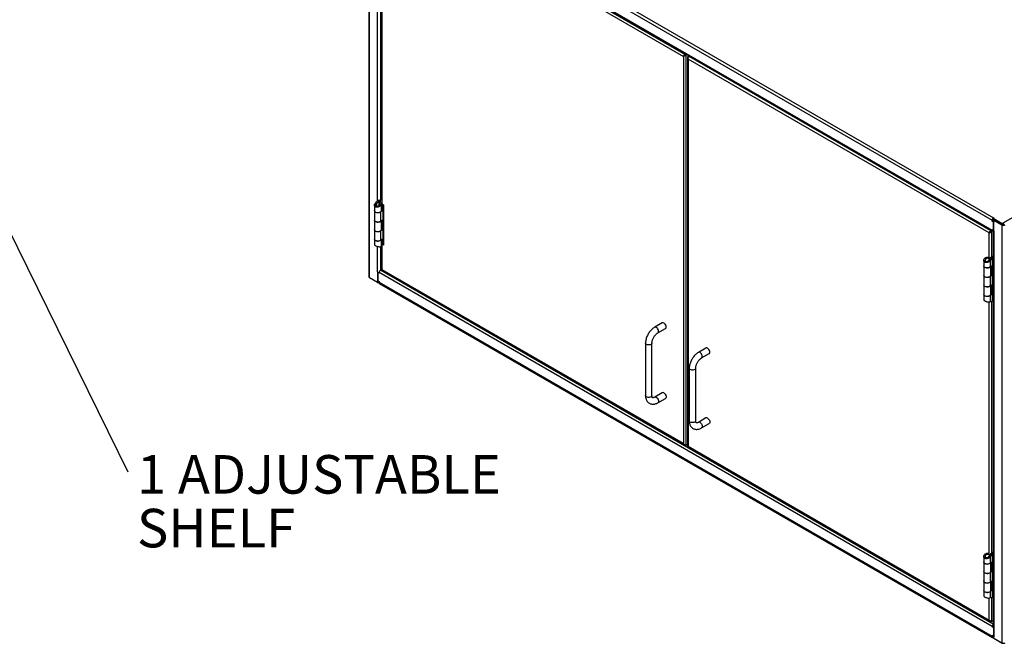
# Model space of a CAD drawing. Units: inches. Extents: x 0.5 to 10.5, y 0.5 to 8.
# Drawn here: x 6.4 to 8.9, y 2.5 to 4.2 of the extents above; entities that cross this region are included whole.
import ezdxf

# ---------------------------------------------------------------- set-up
doc = ezdxf.new("R2010")
doc.units = ezdxf.units.IN
doc.header["$MEASUREMENT"] = 0
doc.styles.add('SLDTEXTSTYLE0', font='TXT', dxfattribs={"width": 0.75})
doc.dimstyles.new('SLDDIMSTYLE3', dxfattribs={"dimtxt": 0.18, "dimasz": 0.13, "dimexe": 0, "dimexo": 0.0625, "dimgap": 0, "dimtad": 0, "dimtih": 1, "dimtoh": 1, "dimdec": 0, "dimrnd": 1e-09, "dimzin": 0, "dimdsep": 46, "dimtxsty": 'Standard', "dimsah": 1, "dimcen": 0.09, "dimadec": 0, "dimazin": 0, "dimtfac": 0.13, "dimtdec": 0, "dimtofl": 0, "dimtmove": 0, "dimatfit": 3, "dimfxl": 0, "dimfrac": 2, "dimtolj": 1, "dimtzin": 0, "dimarcsym": 0})

# ---------------------------------------------------------------- blocks, each defined once
blk = doc.blocks.new('SW_NOTE_0')
at = {"color": 0, "linetype": 'Continuous', "lineweight": 0, "char_height": 0.1, "attachment_point": 1, "style": 'SLDTEXTSTYLE0'}
for s, insert in [('1 ADJUSTABLE', (0.0236, 0.0434)), ('SHELF', (0.0236, -0.096))]:
    blk.add_mtext(s, dxfattribs=dict(at, insert=insert))

msp = doc.modelspace()

# ---------------------------------------------------------------- linework, layer by layer
at = {"color": 7, "linetype": 'Continuous', "lineweight": 25}
for p, q in [((7.25658, 4.57523), (7.25658, 3.49059)), ((7.25834, 3.48814), (7.25834, 4.57278)), ((7.28337, 4.5563), (8.87436, 3.63784)), ((7.28678, 4.56222), (8.87777, 3.64376)), ((7.28337, 4.53017), (8.87436, 3.61171)), ((7.28437, 4.52795), (8.87536, 3.60949)), ((7.29152, 4.51355), (8.07283, 4.06251)), ((7.29389, 4.51994), (8.07717, 4.06776)), ((7.29013, 4.34489), (7.29013, 3.68134)), ((7.27932, 3.68666), (7.27932, 4.33799)), ((7.28781, 3.69101), (7.28781, 4.33771)), ((7.29152, 3.6794), (7.29152, 4.34295)), ((8.07283, 4.06251), (8.07423, 4.06332)), ((8.07444, 4.06401), (8.07444, 4.06346)), ((8.07696, 4.06557), (8.07477, 4.06431)), ((8.07717, 4.06776), (8.07935, 4.06902)), ((8.07717, 4.06776), (8.07717, 4.06615)), ((8.07717, 4.06615), (8.07762, 4.06641)), ((8.08033, 4.06845), (8.07815, 4.06719)), ((8.07955, 4.06639), (8.07815, 4.06719)), ((8.08173, 4.06765), (8.07955, 4.06639)), ((8.07955, 4.06639), (8.07955, 3.05388)), ((8.08707, 4.06456), (8.08501, 4.06337)), ((8.08501, 4.06337), (8.0864, 4.06257)), ((8.08847, 4.06376), (8.0864, 4.06257)), ((8.08739, 4.062), (8.08945, 4.06319)), ((8.07283, 4.06251), (8.07283, 3.05776)), ((8.08362, 4.05949), (8.08362, 3.05086)), ((8.86632, 3.60457), (8.08501, 4.05562)), ((8.08501, 4.05562), (8.08501, 3.05086)), ((8.0864, 4.06084), (8.0864, 4.06257)), ((8.87066, 3.60982), (8.08739, 4.062)), ((9.52191, 3.98758), (8.90205, 3.62974)), ((7.283, 3.68965), (7.27494, 3.68311)), ((7.27733, 3.68114), (7.27494, 3.68311)), ((7.28544, 3.68772), (7.27733, 3.68114)), ((7.27733, 3.67333), (7.27733, 3.68114)), ((7.28307, 3.68277), (7.28527, 3.68481)), ((7.28307, 3.67554), (7.28307, 3.68277)), ((7.28308, 3.68967), (7.28544, 3.68772)), ((7.28363, 3.69), (7.28628, 3.68847)), ((7.28544, 3.68772), (7.28628, 3.68847)), ((7.28544, 3.68473), (7.28544, 3.68772)), ((7.29013, 3.69069), (7.28628, 3.68847)), ((7.28628, 3.68847), (7.28628, 3.6843)), ((7.28967, 3.6626), (7.28967, 3.67979)), ((7.29095, 3.6798), (7.29095, 3.66568)), ((7.27095, 3.67657), (7.27095, 3.6626)), ((7.27095, 3.66223), (7.27095, 3.63796)), ((7.27514, 3.677), (7.27099, 3.6772)), ((7.28399, 3.67652), (7.28693, 3.67482)), ((7.28798, 3.65913), (7.28767, 3.65926)), ((7.29366, 3.66381), (7.28798, 3.65913)), ((7.28798, 3.63486), (7.28798, 3.65913)), ((7.29024, 3.66519), (7.28967, 3.66472)), ((7.29024, 3.66519), (7.29366, 3.66381)), ((7.29389, 3.66398), (7.29095, 3.66568)), ((7.29152, 3.6794), (7.29494, 3.67743)), ((7.2927, 3.66467), (7.2927, 3.67872)), ((7.29366, 3.66381), (7.29366, 3.63954)), ((7.29389, 3.67803), (7.29389, 3.66398)), ((7.29389, 3.63971), (7.29389, 3.66398)), ((7.29409, 3.57462), (7.29409, 3.67791)), ((7.29494, 3.67743), (7.29494, 3.57252)), ((7.27095, 3.63796), (7.27095, 3.61329)), ((7.28798, 3.63486), (7.29366, 3.63954)), ((7.28967, 3.61329), (7.28967, 3.63626)), ((7.29095, 3.63731), (7.29095, 3.61641)), ((7.2927, 3.6154), (7.2927, 3.63875)), ((7.29389, 3.63971), (7.29389, 3.61471)), ((8.87436, 3.63784), (8.87612, 3.63886)), ((8.87436, 3.63484), (8.87436, 3.63784)), ((8.87436, 3.63484), (8.87612, 3.63586)), ((8.87789, 3.6328), (8.87436, 3.63484)), ((8.87612, 3.63586), (8.87612, 3.63886)), ((8.87691, 3.63541), (8.87612, 3.63586)), ((8.87688, 3.63986), (8.87688, 3.63577)), ((8.87974, 3.64262), (8.87777, 3.64376)), ((8.87777, 3.64172), (8.87777, 3.64376)), ((8.87817, 3.64149), (8.87777, 3.64172)), ((8.87789, 3.6328), (8.87864, 3.63323)), ((8.87789, 3.61066), (8.87789, 3.6328)), ((8.87817, 3.64172), (8.87974, 3.64262)), ((8.87817, 3.64172), (8.90048, 3.62883)), ((8.87817, 3.63967), (8.87817, 3.64172)), ((8.90048, 3.62679), (8.87817, 3.63967)), ((8.88037, 3.6384), (8.87864, 3.63741)), ((8.87864, 3.63741), (8.87864, 3.63332)), ((8.87864, 3.63741), (8.89962, 3.6253)), ((8.87864, 3.60973), (8.87864, 3.63332)), ((8.90048, 3.62883), (8.90205, 3.62974)), ((8.90048, 3.62883), (8.90048, 3.62679)), ((8.90205, 3.6277), (8.90205, 3.62974)), ((7.27095, 3.61297), (7.27095, 3.5887)), ((7.28798, 3.60987), (7.28771, 3.60998)), ((7.29366, 3.61455), (7.28798, 3.60987)), ((7.28798, 3.5856), (7.28798, 3.60987)), ((7.29024, 3.61593), (7.28967, 3.61546)), ((7.29024, 3.61593), (7.29366, 3.61455)), ((7.29389, 3.61471), (7.29095, 3.61641)), ((7.29366, 3.61455), (7.29366, 3.59028)), ((7.29389, 3.59044), (7.29389, 3.61471)), ((8.86632, 3.60457), (8.86772, 3.60538)), ((8.86632, 3.54083), (8.86632, 3.60457)), ((8.8689, 3.60674), (8.86867, 3.60687)), ((8.8689, 3.60674), (8.87045, 3.60764)), ((8.8689, 3.60622), (8.8689, 3.60674)), ((8.87066, 3.60982), (8.87273, 3.61101)), ((8.87066, 3.60821), (8.87066, 3.60982)), ((8.87066, 3.60821), (8.87111, 3.60847)), ((8.87165, 3.60926), (8.87371, 3.61045)), ((8.87304, 3.60845), (8.87165, 3.60926)), ((8.87304, 3.60845), (8.8751, 3.60964)), ((8.87304, 3.54279), (8.87304, 3.60845)), ((8.87789, 3.61066), (8.87436, 3.61271)), ((8.87436, 3.61171), (8.87436, 3.61271)), ((8.87522, 3.61221), (8.87436, 3.61171)), ((8.87688, 3.61125), (8.87688, 2.58289)), ((8.87864, 3.6111), (8.87789, 3.61066)), ((8.87864, 3.60973), (8.87864, 2.58044)), ((8.89962, 3.6253), (8.9015, 3.62638)), ((8.89962, 3.6253), (8.89962, 2.54066)), ((8.90048, 3.62679), (8.90205, 3.6277)), ((8.90064, 3.62688), (8.9015, 3.62638)), ((7.27095, 3.58865), (7.27095, 3.57466)), ((7.28798, 3.5856), (7.29366, 3.59028)), ((7.28967, 3.57148), (7.28967, 3.587)), ((7.28967, 3.57702), (7.29049, 3.57749)), ((7.29095, 3.57785), (7.29095, 3.58805)), ((7.29389, 3.57615), (7.29095, 3.57785)), ((7.2927, 3.57543), (7.2927, 3.58949)), ((7.29389, 3.57615), (7.29389, 3.59044)), ((7.27932, 3.50371), (7.27932, 3.56954)), ((7.28781, 3.50802), (7.28781, 3.56925)), ((7.29013, 3.57644), (7.29013, 3.5088)), ((7.29152, 3.5745), (7.29291, 3.5753)), ((7.29152, 3.5088), (7.29152, 3.5745)), ((7.29494, 3.57252), (7.29152, 3.5745)), ((7.29291, 3.5753), (7.29494, 3.57413)), ((8.85215, 3.5331), (8.85215, 3.5191)), ((8.85784, 3.53727), (8.85489, 3.53897)), ((8.85784, 3.53008), (8.85489, 3.52838)), ((8.86183, 3.5302), (8.86208, 3.5278)), ((8.86577, 3.53347), (8.87144, 3.54145)), ((8.86918, 3.53209), (8.86577, 3.53347)), ((8.86592, 3.53832), (8.86945, 3.5396)), ((8.86592, 3.53832), (8.86592, 3.53368)), ((8.86918, 3.53209), (8.87485, 3.54007)), ((8.86918, 3.53209), (8.86918, 3.516)), ((8.86945, 3.5396), (8.86945, 3.53865)), ((8.87214, 3.54228), (8.87144, 3.54145)), ((8.87485, 3.54007), (8.87144, 3.54145)), ((8.87214, 3.54228), (8.87688, 3.54501)), ((8.87509, 3.54058), (8.87214, 3.54228)), ((8.87509, 3.54058), (8.87485, 3.54007)), ((8.87485, 3.54007), (8.87485, 3.52068)), ((8.87509, 3.54058), (8.87688, 3.54161)), ((8.87509, 3.42717), (8.87509, 3.54058)), ((7.27932, 3.50371), (7.27932, 3.48012)), ((7.28067, 3.50312), (7.27983, 3.50264)), ((7.27983, 3.50264), (7.27983, 3.4805)), ((7.27983, 3.50264), (7.28337, 3.5006)), ((7.28327, 3.5027), (7.28346, 3.50258)), ((7.28337, 3.5016), (7.28337, 3.5006)), ((8.87436, 2.58314), (7.28337, 3.5016)), ((7.28691, 3.50759), (7.28678, 3.50752)), ((8.87688, 2.58957), (7.28678, 3.50752)), ((8.07283, 3.05776), (7.29152, 3.5088)), ((7.29201, 3.50691), (8.07431, 3.0553)), ((8.85215, 3.51906), (8.85215, 3.49479)), ((8.86918, 3.516), (8.87485, 3.52068)), ((8.87087, 3.49479), (8.87087, 3.5174)), ((8.87165, 3.51804), (8.87165, 3.49759)), ((8.87203, 3.51835), (8.87203, 3.49784)), ((8.87505, 3.52082), (8.87505, 3.49619)), ((7.27932, 3.47603), (7.25834, 3.48814)), ((7.26093, 3.4866), (7.26093, 3.48665)), ((7.28325, 3.47372), (7.26093, 3.4866)), ((7.27932, 3.48012), (7.27991, 3.48046)), ((7.27932, 3.47603), (7.27932, 3.48012)), ((7.27983, 3.4805), (7.28337, 3.47846)), ((7.28325, 3.47503), (7.28325, 3.47372)), ((7.28337, 3.47846), (7.28337, 3.47547)), ((8.87436, 2.55701), (7.28337, 3.47547)), ((8.85215, 3.49447), (8.85215, 3.46979)), ((8.86918, 3.49137), (8.86891, 3.49148)), ((8.87485, 3.49605), (8.86918, 3.49137)), ((8.86918, 3.49137), (8.86918, 3.46669)), ((8.87144, 3.49743), (8.87087, 3.49696)), ((8.87144, 3.49743), (8.87485, 3.49605)), ((8.87203, 3.49784), (8.87505, 3.49619)), ((8.87485, 3.49605), (8.87485, 3.47137)), ((7.28325, 3.47372), (7.28369, 3.47398)), ((7.28437, 3.47326), (8.87536, 2.5548)), ((8.85215, 3.46979), (8.85215, 3.44552)), ((8.86918, 3.46669), (8.87485, 3.47137)), ((8.87087, 3.44552), (8.87087, 3.46809)), ((8.87165, 3.46873), (8.87165, 3.44828)), ((8.87203, 3.46904), (8.87203, 3.44853)), ((8.87505, 3.47151), (8.87505, 3.44688)), ((8.85215, 3.44516), (8.85215, 3.43113)), ((8.86632, 2.77237), (8.86632, 3.42543)), ((8.86918, 3.44206), (8.86887, 3.44218)), ((8.87485, 3.44674), (8.86918, 3.44206)), ((8.86918, 3.44206), (8.86918, 3.42597)), ((8.87485, 3.42735), (8.86918, 3.42597)), ((8.87144, 3.44812), (8.87087, 3.44765)), ((8.87144, 3.44812), (8.87485, 3.44674)), ((8.87203, 3.44853), (8.87505, 3.44688)), ((8.87304, 2.77434), (8.87304, 3.42691)), ((8.87509, 3.42717), (8.8748, 3.42734)), ((8.87485, 3.44674), (8.87485, 3.42735)), ((8.87485, 3.42735), (8.87509, 3.42717)), ((8.87688, 3.4282), (8.87509, 3.42717)), ((8.01801, 3.37114), (7.99837, 3.3598)), ((8.0067, 3.34536), (8.02634, 3.3567)), ((7.97456, 3.31856), (7.97456, 3.18247)), ((7.99122, 3.18247), (7.99122, 3.31856)), ((8.1315, 3.30576), (8.11186, 3.29442)), ((8.12019, 3.27998), (8.13983, 3.29132)), ((8.08805, 3.25318), (8.08805, 3.11709)), ((8.10471, 3.11709), (8.10471, 3.25318)), ((8.01801, 3.18968), (7.99837, 3.17835)), ((8.0067, 3.16391), (8.02634, 3.17525)), ((8.1315, 3.1243), (8.11186, 3.11296)), ((8.12019, 3.09853), (8.13983, 3.10987)), ((8.07955, 3.05388), (8.08362, 3.05623)), ((8.08501, 3.05086), (8.86632, 2.59982)), ((8.0855, 3.04897), (8.8678, 2.59736)), ((8.85218, 2.76466), (8.85218, 2.75066)), ((8.85786, 2.76882), (8.85492, 2.77053)), ((8.85786, 2.76164), (8.85492, 2.75994)), ((8.86185, 2.76176), (8.86211, 2.75936)), ((8.86579, 2.76503), (8.87147, 2.77301)), ((8.8692, 2.76365), (8.86579, 2.76503)), ((8.86594, 2.76988), (8.86948, 2.77116)), ((8.86594, 2.76988), (8.86594, 2.76524)), ((8.8692, 2.76365), (8.87488, 2.77163)), ((8.8692, 2.76365), (8.8692, 2.74756)), ((8.86948, 2.77116), (8.86948, 2.77021)), ((8.87217, 2.77384), (8.87147, 2.77301)), ((8.87488, 2.77163), (8.87147, 2.77301)), ((8.87217, 2.77384), (8.87688, 2.77656)), ((8.87512, 2.77214), (8.87217, 2.77384)), ((8.87512, 2.77214), (8.87488, 2.77163)), ((8.87488, 2.77163), (8.87488, 2.75224)), ((8.87512, 2.77214), (8.87688, 2.77315)), ((8.87512, 2.65873), (8.87512, 2.77214)), ((8.85218, 2.75062), (8.85218, 2.72635)), ((8.8692, 2.74756), (8.87488, 2.75224)), ((8.8709, 2.72635), (8.8709, 2.74896)), ((8.87165, 2.74957), (8.87165, 2.72913)), ((8.87205, 2.74991), (8.87205, 2.7294)), ((8.87508, 2.75238), (8.87508, 2.72775)), ((8.85218, 2.72603), (8.85218, 2.70135)), ((8.8692, 2.72293), (8.86894, 2.72304)), ((8.87488, 2.72761), (8.8692, 2.72293)), ((8.8692, 2.72293), (8.8692, 2.69825)), ((8.87147, 2.72899), (8.8709, 2.72852)), ((8.87147, 2.72899), (8.87488, 2.72761)), ((8.87205, 2.7294), (8.87508, 2.72775)), ((8.87488, 2.72761), (8.87488, 2.70293)), ((8.85218, 2.70135), (8.85218, 2.67708)), ((8.8692, 2.69825), (8.87488, 2.70293)), ((8.8709, 2.67708), (8.8709, 2.69965)), ((8.87165, 2.70026), (8.87165, 2.67982)), ((8.87205, 2.7006), (8.87205, 2.68009)), ((8.87508, 2.70307), (8.87508, 2.67844)), ((8.85218, 2.67672), (8.85218, 2.66269)), ((8.8692, 2.67362), (8.8689, 2.67374)), ((8.87488, 2.6783), (8.8692, 2.67362)), ((8.8692, 2.67362), (8.8692, 2.65753)), ((8.87488, 2.65891), (8.8692, 2.65753)), ((8.87147, 2.67968), (8.8709, 2.67921)), ((8.87147, 2.67968), (8.87488, 2.6783)), ((8.87205, 2.68009), (8.87508, 2.67844)), ((8.87304, 2.59594), (8.87304, 2.65846)), ((8.87512, 2.65873), (8.87483, 2.65889)), ((8.87488, 2.6783), (8.87488, 2.65891)), ((8.87488, 2.65891), (8.87512, 2.65873)), ((8.87688, 2.65975), (8.87512, 2.65873)), ((8.86632, 2.59982), (8.86632, 2.65699)), ((8.87688, 2.59816), (8.87304, 2.59594)), ((8.87612, 2.58416), (8.87436, 2.58314)), ((8.87612, 2.58316), (8.87436, 2.58214)), ((8.87436, 2.58314), (8.87436, 2.58214)), ((8.87789, 2.5801), (8.87436, 2.58214)), ((8.87612, 2.58416), (8.87612, 2.58316)), ((8.87689, 2.58272), (8.87612, 2.58316)), ((8.87789, 2.55796), (8.87436, 2.56)), ((8.87436, 2.56), (8.87436, 2.55701)), ((8.87436, 2.55701), (8.87612, 2.55803)), ((8.87612, 2.55898), (8.87612, 2.55803)), ((8.87688, 2.55759), (8.87612, 2.55803)), ((8.87688, 2.55855), (8.87688, 2.55522)), ((8.87856, 2.58049), (8.87789, 2.5801)), ((8.87789, 2.5801), (8.87789, 2.55796)), ((8.87789, 2.55796), (8.87864, 2.55839)), ((8.87864, 2.58044), (8.87864, 2.55685)), ((8.87864, 2.55277), (8.87864, 2.55685)), ((8.87817, 2.55307), (8.87817, 2.55299)), ((8.87817, 2.55299), (8.90048, 2.54011)), ((8.87864, 2.55277), (8.89962, 2.54066)), ((8.90048, 2.54011), (8.90048, 2.54024)), ((8.90048, 2.54011), (8.90062, 2.54019))]:
    msp.add_line(p, q, dxfattribs=at)
at = {"color": 7, "linetype": 'Continuous', "lineweight": 25, "flags": 128}
for points in [[(7.27095, 3.6626), (7.27123, 3.66129), (7.2723, 3.6598), (7.2741, 3.65855), (7.27645, 3.65767), (7.27915, 3.65723), (7.28196, 3.65728), (7.28461, 3.6578), (7.28689, 3.65875), (7.28857, 3.66005), (7.2895, 3.66157), (7.28967, 3.6626)], [(7.28798, 3.65913), (7.28605, 3.65796), (7.2836, 3.65717), (7.28085, 3.65684), (7.27806, 3.65699), (7.27547, 3.65761), (7.27331, 3.65865), (7.27179, 3.66001), (7.27102, 3.66156), (7.27096, 3.66242)], [(7.27095, 3.63796), (7.27102, 3.63729), (7.27179, 3.63574), (7.27331, 3.63438), (7.27547, 3.63334), (7.27806, 3.63272), (7.28085, 3.63257), (7.2836, 3.6329), (7.28605, 3.63369), (7.28798, 3.63486)], [(7.28798, 3.63486), (7.28689, 3.63412), (7.28461, 3.63316), (7.28196, 3.63264), (7.27915, 3.6326), (7.27645, 3.63304), (7.2741, 3.63392), (7.2723, 3.63517), (7.27123, 3.63666), (7.27095, 3.63796)], [(7.27095, 3.61329), (7.27123, 3.61198), (7.2723, 3.61049), (7.2741, 3.60924), (7.27645, 3.60836), (7.27915, 3.60792), (7.28196, 3.60797), (7.28461, 3.60849), (7.28689, 3.60944), (7.28857, 3.61074), (7.2895, 3.61226), (7.28967, 3.61329)], [(7.28798, 3.60987), (7.28605, 3.6087), (7.2836, 3.60791), (7.28085, 3.60757), (7.27806, 3.60772), (7.27547, 3.60835), (7.27331, 3.60938), (7.27179, 3.61074), (7.27102, 3.6123), (7.27096, 3.61313)], [(7.27095, 3.5887), (7.27102, 3.58803), (7.27179, 3.58647), (7.27331, 3.58511), (7.27547, 3.58408), (7.27806, 3.58346), (7.28085, 3.5833), (7.2836, 3.58364), (7.28605, 3.58443), (7.28798, 3.5856)], [(7.28847, 3.586), (7.28689, 3.58481), (7.28461, 3.58385), (7.28196, 3.58333), (7.27915, 3.58329), (7.27645, 3.58373), (7.2741, 3.58461), (7.2723, 3.58586), (7.27123, 3.58735), (7.27095, 3.58865)], [(8.85215, 3.5191), (8.85222, 3.51843), (8.85298, 3.51687), (8.85451, 3.51551), (8.85666, 3.51448), (8.85925, 3.51386), (8.86205, 3.51371), (8.86479, 3.51404), (8.86724, 3.51483), (8.86918, 3.516)], [(8.86967, 3.5164), (8.86808, 3.51521), (8.86581, 3.51426), (8.86315, 3.51374), (8.86035, 3.51369), (8.85765, 3.51413), (8.8553, 3.51501), (8.8535, 3.51626), (8.85242, 3.51775), (8.85215, 3.51906)], [(8.85215, 3.49479), (8.85242, 3.49348), (8.8535, 3.49199), (8.8553, 3.49074), (8.85765, 3.48986), (8.86035, 3.48942), (8.86315, 3.48947), (8.86581, 3.48999), (8.86808, 3.49094), (8.86976, 3.49223), (8.8707, 3.49376), (8.87087, 3.49479)], [(8.86918, 3.49137), (8.86724, 3.4902), (8.86479, 3.48941), (8.86205, 3.48907), (8.85925, 3.48922), (8.85666, 3.48985), (8.85451, 3.49088), (8.85298, 3.49224), (8.85222, 3.4938), (8.85215, 3.49463)], [(8.86918, 3.46669), (8.86808, 3.46594), (8.86581, 3.46499), (8.86315, 3.46447), (8.86035, 3.46443), (8.85765, 3.46487), (8.8553, 3.46575), (8.8535, 3.46699), (8.85242, 3.46849), (8.85215, 3.46979)], [(8.85215, 3.46979), (8.85222, 3.46912), (8.85298, 3.46756), (8.85451, 3.4662), (8.85666, 3.46517), (8.85925, 3.46455), (8.86205, 3.4644), (8.86479, 3.46473), (8.86724, 3.46552), (8.86918, 3.46669)], [(8.85215, 3.44552), (8.85242, 3.44422), (8.8535, 3.44272), (8.8553, 3.44148), (8.85765, 3.4406), (8.86035, 3.44016), (8.86315, 3.4402), (8.86581, 3.44072), (8.86808, 3.44167), (8.86976, 3.44297), (8.8707, 3.4445), (8.87087, 3.44552)], [(8.86918, 3.44206), (8.86724, 3.44089), (8.86479, 3.4401), (8.86205, 3.43976), (8.85925, 3.43991), (8.85666, 3.44054), (8.85451, 3.44157), (8.85298, 3.44293), (8.85222, 3.44449), (8.85215, 3.44534)], [(8.0067, 3.34537), (8.0073, 3.34583), (8.00814, 3.34724), (8.00843, 3.34918), (8.00814, 3.35145), (8.0073, 3.35383), (8.006, 3.35609), (8.00435, 3.358), (8.00253, 3.35939), (8.00071, 3.3601), (7.99907, 3.36009), (7.99836, 3.3598)], [(8.02634, 3.3567), (8.02694, 3.35717), (8.02778, 3.35858), (8.02807, 3.36052), (8.02778, 3.36279), (8.02694, 3.36517), (8.02564, 3.36743), (8.024, 3.36934), (8.02217, 3.37073), (8.02035, 3.37144), (8.01871, 3.37143), (8.01801, 3.37114)], [(7.99122, 3.31856), (7.99112, 3.31781), (7.99032, 3.31638), (7.98878, 3.31516), (7.98667, 3.31427), (7.98419, 3.31381), (7.98159, 3.31381), (7.97911, 3.31427), (7.977, 3.31516), (7.97547, 3.31638), (7.97466, 3.31781), (7.97456, 3.31856)], [(8.13983, 3.29132), (8.14043, 3.29179), (8.14127, 3.2932), (8.14156, 3.29514), (8.14127, 3.29741), (8.14043, 3.29979), (8.13913, 3.30205), (8.13749, 3.30396), (8.13567, 3.30534), (8.13384, 3.30606), (8.1322, 3.30604), (8.1315, 3.30576)], [(8.12019, 3.27998), (8.12079, 3.28045), (8.12163, 3.28186), (8.12192, 3.2838), (8.12163, 3.28607), (8.12079, 3.28845), (8.11949, 3.29071), (8.11784, 3.29262), (8.11602, 3.29401), (8.1142, 3.29472), (8.11256, 3.29471), (8.11185, 3.29442)], [(8.10471, 3.25318), (8.10461, 3.25243), (8.10381, 3.251), (8.10227, 3.24978), (8.10016, 3.24889), (8.09769, 3.24843), (8.09508, 3.24843), (8.0926, 3.24889), (8.09049, 3.24978), (8.08896, 3.251), (8.08815, 3.25243), (8.08805, 3.25318)], [(7.99122, 3.18247), (7.99112, 3.18172), (7.99032, 3.18029), (7.98878, 3.17907), (7.98667, 3.17818), (7.98419, 3.17772), (7.98159, 3.17772), (7.97911, 3.17818), (7.977, 3.17907), (7.97547, 3.18029), (7.97466, 3.18172), (7.97456, 3.18247)], [(8.00253, 3.17793), (8.00435, 3.17655), (8.006, 3.17463), (8.0073, 3.17238), (8.00814, 3.17), (8.00843, 3.16773), (8.00814, 3.16579), (8.0073, 3.16438), (8.0067, 3.16391)], [(8.02217, 3.18927), (8.024, 3.18789), (8.02564, 3.18597), (8.02694, 3.18371), (8.02778, 3.18133), (8.02807, 3.17907), (8.02778, 3.17713), (8.02694, 3.17572), (8.02634, 3.17525)], [(8.13567, 3.12389), (8.13749, 3.12251), (8.13913, 3.12059), (8.14043, 3.11833), (8.14127, 3.11595), (8.14156, 3.11368), (8.14127, 3.11175), (8.14043, 3.11034), (8.13983, 3.10987)], [(8.10471, 3.11709), (8.10461, 3.11634), (8.10381, 3.11491), (8.10227, 3.11369), (8.10016, 3.1128), (8.09769, 3.11234), (8.09508, 3.11234), (8.0926, 3.1128), (8.09049, 3.11369), (8.08896, 3.11491), (8.08815, 3.11634), (8.08805, 3.11709)], [(8.11602, 3.11255), (8.11784, 3.11117), (8.11949, 3.10925), (8.12079, 3.107), (8.12163, 3.10462), (8.12192, 3.10235), (8.12163, 3.10041), (8.12079, 3.099), (8.12019, 3.09853)], [(8.85218, 2.75066), (8.85225, 2.74999), (8.85301, 2.74843), (8.85454, 2.74707), (8.85669, 2.74604), (8.85928, 2.74542), (8.86207, 2.74527), (8.86482, 2.7456), (8.86727, 2.74639), (8.8692, 2.74756)], [(8.86969, 2.74796), (8.86811, 2.74677), (8.86584, 2.74582), (8.86318, 2.7453), (8.86038, 2.74525), (8.85768, 2.74569), (8.85532, 2.74657), (8.85353, 2.74782), (8.85245, 2.74931), (8.85218, 2.75062)], [(8.85218, 2.72635), (8.85245, 2.72504), (8.85353, 2.72355), (8.85532, 2.7223), (8.85768, 2.72142), (8.86038, 2.72098), (8.86318, 2.72103), (8.86584, 2.72155), (8.86811, 2.7225), (8.86979, 2.72379), (8.87073, 2.72532), (8.8709, 2.72635)], [(8.8692, 2.72293), (8.86727, 2.72176), (8.86482, 2.72097), (8.86207, 2.72063), (8.85928, 2.72078), (8.85669, 2.7214), (8.85454, 2.72244), (8.85301, 2.7238), (8.85225, 2.72536), (8.85218, 2.72619)], [(8.8692, 2.69825), (8.86811, 2.6975), (8.86584, 2.69655), (8.86318, 2.69603), (8.86038, 2.69599), (8.85768, 2.69643), (8.85532, 2.69731), (8.85353, 2.69855), (8.85245, 2.70005), (8.85218, 2.70135)], [(8.85218, 2.70135), (8.85225, 2.70068), (8.85301, 2.69912), (8.85454, 2.69776), (8.85669, 2.69673), (8.85928, 2.69611), (8.86207, 2.69596), (8.86482, 2.69629), (8.86727, 2.69708), (8.8692, 2.69825)], [(8.85218, 2.67708), (8.85245, 2.67578), (8.85353, 2.67428), (8.85532, 2.67304), (8.85768, 2.67216), (8.86038, 2.67172), (8.86318, 2.67176), (8.86584, 2.67228), (8.86811, 2.67323), (8.86979, 2.67453), (8.87073, 2.67606), (8.8709, 2.67708)], [(8.8692, 2.67362), (8.86727, 2.67245), (8.86482, 2.67166), (8.86207, 2.67132), (8.85928, 2.67147), (8.85669, 2.67209), (8.85454, 2.67313), (8.85301, 2.67449), (8.85225, 2.67605), (8.85218, 2.6769)]]:
    msp.add_lwpolyline(points, dxfattribs=at)
at = {"color": 7, "linetype": 'Continuous', "lineweight": 25}
for centre, radius, start, end in [((7.2925, 3.68158), 0.00239, 185.6948, 245.62534), ((7.29351, 3.6612), 0.00516, 119.78309, 129.27167), ((7.29476, 3.66247), 0.00174, 119.78309, 129.27167), ((7.29476, 3.6382), 0.00174, 119.78309, 129.27167), ((8.88178, 3.6375), 0.00743, 122.60548, 177.39452), ((8.87971, 3.63869), 0.00359, 122.60548, 177.39452), ((8.87988, 3.63607), 0.00302, 185.6948, 245.62534), ((8.87953, 3.63981), 0.00256, 132.41294, 249.64528), ((8.89803, 3.62348), 0.00744, 19.40387, 57.31896), ((7.29351, 3.61193), 0.00516, 119.78309, 129.27167), ((7.29476, 3.61321), 0.00174, 119.78309, 129.27167), ((8.87639, 3.61136), 0.00206, 170.26729, 283.78421), ((8.88039, 3.61306), 0.00376, 212.15065, 242.28596), ((8.90386, 3.63348), 0.00922, 242.60967, 297.39033), ((8.90386, 3.63093), 0.00512, 242.60967, 297.39033), ((8.90011, 3.62467), 0.0036, 18.79788, 57.31356), ((7.29217, 3.57639), 0.002, 127.64656, 250.94259), ((7.29476, 3.58894), 0.00174, 119.78309, 129.27167), ((7.29326, 3.57643), 0.00114, 146.09177, 240.11686), ((7.28338, 3.51133), 0.00864, 241.94273, 270.67942), ((7.29079, 3.50126), 0.00743, 122.60548, 177.39452), ((8.87593, 3.51937), 0.0017, 121.17451, 129.33411), ((7.25959, 3.49089), 0.00302, 185.6948, 245.62534), ((7.28313, 3.48706), 0.00792, 241.24532, 262.27683), ((7.28337, 3.48363), 0.00861, 241.92171, 270.12022), ((7.28567, 3.47518), 0.00232, 172.74417, 235.94365), ((8.87464, 3.49352), 0.00505, 121.17451, 129.33411), ((8.87593, 3.49473), 0.0017, 121.17451, 129.33411), ((8.87593, 3.47006), 0.0017, 121.17451, 129.33411), ((8.87464, 3.44421), 0.00505, 121.17451, 129.33411), ((8.87593, 3.44542), 0.0017, 121.17451, 129.33411), ((8.0001, 3.17468), 0.00406, 53.26912, 114.79259), ((8.01975, 3.18603), 0.00405, 53.19918, 115.49037), ((8.13324, 3.12065), 0.00405, 53.19918, 115.49037), ((8.11359, 3.1093), 0.00406, 53.26912, 114.79259), ((8.87596, 2.75093), 0.0017, 121.17451, 129.33411), ((8.87467, 2.72508), 0.00505, 121.17451, 129.33411), ((8.87596, 2.72629), 0.0017, 121.17451, 129.33411), ((8.87596, 2.70162), 0.0017, 121.17451, 129.33411), ((8.87467, 2.67577), 0.00505, 121.17451, 129.33411), ((8.87596, 2.67698), 0.0017, 121.17451, 129.33411), ((8.88184, 2.58279), 0.00749, 131.44703, 177.33349), ((8.87969, 2.58399), 0.00357, 141.92008, 177.3517), ((8.87988, 2.58319), 0.00302, 185.6948, 245.62534), ((8.87635, 2.55661), 0.00203, 168.73107, 287.45109), ((8.87714, 2.55786), 0.00103, 170.80972, 255.20242), ((8.87988, 2.55552), 0.00302, 185.6948, 245.62534), ((8.88028, 2.56005), 0.0036, 206.61453, 242.7415), ((8.90386, 2.54885), 0.00922, 242.60967, 297.39033)]:
    msp.add_arc(centre, radius, start, end, dxfattribs=at)
for points, knots in [([(8.07283, 4.06251), (8.07294, 4.06293), (8.07316, 4.06378), (8.07397, 4.06518), (8.07507, 4.06644), (8.07619, 4.06732), (8.07691, 4.06764), (8.07717, 4.06776)], [0, 0, 0, 0, 0.218386, 0.4367879, 0.6551898, 0.8735916, 1, 1, 1, 1]), ([(8.07423, 4.06332), (8.07432, 4.06355), (8.07452, 4.06403), (8.07511, 4.06482), (8.07587, 4.06552), (8.0766, 4.06595), (8.07704, 4.0661), (8.07717, 4.06615)], [0, 0, 0, 0, 0.2234354, 0.4488106, 0.6741873, 0.8995637, 1, 1, 1, 1]), ([(8.08501, 4.05562), (8.08498, 4.05612), (8.08491, 4.05714), (8.08529, 4.05878), (8.08596, 4.06029), (8.08671, 4.06138), (8.08721, 4.06183), (8.08739, 4.062)], [0, 0, 0, 0, 0.218386, 0.4367879, 0.6551898, 0.8735916, 1, 1, 1, 1]), ([(7.27099, 3.6772), (7.27119, 3.67809), (7.2716, 3.67985), (7.27324, 3.68183), (7.27452, 3.6828), (7.27494, 3.68311)], [0, 0, 0, 0, 0.4012899, 0.8026485, 1, 1, 1, 1]), ([(7.27514, 3.677), (7.27526, 3.67764), (7.27551, 3.67893), (7.27647, 3.6803), (7.27716, 3.68098), (7.27733, 3.68114)], [0, 0, 0, 0, 0.4218905, 0.8571325, 1, 1, 1, 1]), ([(7.28307, 3.68277), (7.28352, 3.68258), (7.28443, 3.68219), (7.28527, 3.68119), (7.28559, 3.67996), (7.28538, 3.67855), (7.28477, 3.67738), (7.28418, 3.67674), (7.28399, 3.67652)], [0, 0, 0, 0, 0.1778437, 0.3557448, 0.5320448, 0.7065235, 0.901796, 1, 1, 1, 1]), ([(7.28527, 3.68481), (7.28611, 3.68445), (7.28777, 3.68372), (7.28929, 3.68197), (7.28985, 3.67989), (7.28936, 3.67763), (7.2882, 3.67592), (7.28721, 3.67506), (7.28693, 3.67482)], [0, 0, 0, 0, 0.1846649, 0.3692437, 0.5531634, 0.7364048, 0.9268792, 1, 1, 1, 1]), ([(7.28693, 3.67482), (7.28606, 3.67407), (7.28432, 3.67257), (7.28095, 3.67123), (7.27761, 3.67071), (7.27469, 3.67124), (7.27253, 3.67256), (7.27121, 3.67441), (7.2709, 3.67607), (7.27097, 3.67703), (7.27099, 3.6772)], [0, 0, 0, 0, 0.1525211, 0.304394, 0.4516015, 0.5901585, 0.7159621, 0.8421024, 0.9714272, 1, 1, 1, 1]), ([(7.28399, 3.67652), (7.28352, 3.67597), (7.28253, 3.6748), (7.28065, 3.67366), (7.2789, 3.67311), (7.27747, 3.67317), (7.27634, 3.67369), (7.27554, 3.67459), (7.27512, 3.67573), (7.27513, 3.67659), (7.27514, 3.677)], [0, 0, 0, 0, 0.1561873, 0.3370183, 0.4681908, 0.5752261, 0.6823616, 0.7876186, 0.89772, 1, 1, 1, 1]), ([(8.87066, 3.60982), (8.87021, 3.6096), (8.8693, 3.60915), (8.86806, 3.60799), (8.86709, 3.60666), (8.86653, 3.60547), (8.86638, 3.60481), (8.86632, 3.60457)], [0, 0, 0, 0, 0.21838618, 0.43678806, 0.65518997, 0.87359177, 1, 1, 1, 1]), ([(8.87066, 3.60821), (8.87036, 3.6081), (8.86976, 3.60786), (8.86893, 3.60722), (8.86826, 3.60646), (8.86788, 3.60582), (8.86776, 3.60548), (8.86772, 3.60538)], [0, 0, 0, 0, 0.2211538, 0.4465218, 0.6718928, 0.8972635, 1, 1, 1, 1]), ([(7.27103, 3.57467), (7.27107, 3.57433), (7.27115, 3.5736), (7.27229, 3.57255), (7.27335, 3.57193), (7.27369, 3.57173)], [0, 0, 0, 0, 0.3582224, 0.7918578, 1, 1, 1, 1]), ([(7.27369, 3.57173), (7.27448, 3.57131), (7.27605, 3.57047), (7.27903, 3.56955), (7.28206, 3.56889), (7.28483, 3.5686), (7.28627, 3.56873), (7.28693, 3.56879)], [0, 0, 0, 0, 0.20024, 0.4006439, 0.6041074, 0.816688, 1, 1, 1, 1]), ([(7.28693, 3.56879), (7.2876, 3.56909), (7.28893, 3.5697), (7.28974, 3.5707), (7.2896, 3.57134), (7.28956, 3.57147)], [0, 0, 0, 0, 0.4399799, 0.8796475, 1, 1, 1, 1]), ([(8.85489, 3.52838), (8.85424, 3.52888), (8.85294, 3.52988), (8.85208, 3.53202), (8.85215, 3.53448), (8.85311, 3.53691), (8.85433, 3.53832), (8.85489, 3.53897)], [0, 0, 0, 0, 0.20024, 0.4006439, 0.6041074, 0.816688, 1, 1, 1, 1]), ([(8.85489, 3.53897), (8.85573, 3.53955), (8.8574, 3.5407), (8.86057, 3.54163), (8.86301, 3.54196), (8.86415, 3.54172), (8.86432, 3.54168)], [0, 0, 0, 0, 0.3168135, 0.633402, 0.9473959, 1, 1, 1, 1]), ([(8.86208, 3.5278), (8.86102, 3.52762), (8.85892, 3.52726), (8.85645, 3.52765), (8.85527, 3.5282), (8.85489, 3.52838)], [0, 0, 0, 0, 0.4047493, 0.8069475, 1, 1, 1, 1]), ([(8.85784, 3.53008), (8.8575, 3.53036), (8.85681, 3.53091), (8.85633, 3.53217), (8.85627, 3.5338), (8.85676, 3.5356), (8.8575, 3.53675), (8.85784, 3.53727)], [0, 0, 0, 0, 0.1765989, 0.3529855, 0.5367991, 0.7937986, 1, 1, 1, 1]), ([(8.85784, 3.53727), (8.85838, 3.53772), (8.8594, 3.53859), (8.86134, 3.53935), (8.86317, 3.53953), (8.86482, 3.53916), (8.86554, 3.53861), (8.86592, 3.53832)], [0, 0, 0, 0, 0.2270282, 0.4334284, 0.6334454, 0.8113172, 1, 1, 1, 1]), ([(8.86183, 3.5302), (8.86115, 3.52999), (8.8599, 3.52959), (8.85855, 3.52976), (8.85796, 3.53002), (8.85784, 3.53008)], [0, 0, 0, 0, 0.47505879, 0.88495218, 1, 1, 1, 1]), ([(8.86577, 3.53347), (8.86534, 3.53292), (8.86448, 3.5318), (8.86299, 3.53077), (8.86208, 3.53033), (8.86183, 3.5302)], [0, 0, 0, 0, 0.4108456, 0.8344733, 1, 1, 1, 1]), ([(8.86918, 3.53209), (8.86846, 3.53135), (8.86702, 3.52987), (8.86438, 3.52851), (8.86269, 3.52799), (8.86208, 3.5278)], [0, 0, 0, 0, 0.390593, 0.7812526, 1, 1, 1, 1]), ([(8.86867, 3.54017), (8.86877, 3.54013), (8.86908, 3.53997), (8.8693, 3.53975), (8.86945, 3.5396)], [0, 0, 0, 0, 0.3069828, 1, 1, 1, 1]), ([(7.29082, 3.5088), (7.29083, 3.5088), (7.29086, 3.50878), (7.29112, 3.50875), (7.29141, 3.50865), (7.29151, 3.50862)], [0, 0, 0, 0, 0.3155911, 0.7548122, 1, 1, 1, 1]), ([(7.29152, 3.5088), (7.29149, 3.50843), (7.29143, 3.50768), (7.29168, 3.50706), (7.29197, 3.50698), (7.29204, 3.50696)], [0, 0, 0, 0, 0.4370646, 0.8741611, 1, 1, 1, 1]), ([(8.85224, 3.43114), (8.85228, 3.43081), (8.85237, 3.43012), (8.85382, 3.42882), (8.85603, 3.42754), (8.85873, 3.42648), (8.86091, 3.4259), (8.86209, 3.42567), (8.86231, 3.42563)], [0, 0, 0, 0, 0.1814151, 0.3882367, 0.5760216, 0.764309, 0.9573498, 1, 1, 1, 1]), ([(8.86231, 3.42563), (8.86339, 3.42548), (8.86555, 3.4252), (8.86784, 3.4255), (8.86885, 3.42585), (8.86918, 3.42597)], [0, 0, 0, 0, 0.4012899, 0.8026485, 1, 1, 1, 1]), ([(7.99837, 3.3598), (7.99766, 3.35937), (7.99568, 3.35817), (7.99254, 3.35576), (7.98906, 3.35246), (7.98585, 3.34875), (7.98295, 3.3447), (7.9804, 3.34039), (7.97826, 3.33588), (7.97655, 3.33125), (7.97533, 3.32657), (7.97466, 3.32231), (7.97459, 3.31968), (7.97456, 3.31856)], [0, 0, 0, 0, 0.05390818, 0.15138081, 0.24856732, 0.34538503, 0.44184158, 0.53813996, 0.63456244, 0.73133214, 0.82876561, 0.92716663, 1, 1, 1, 1]), ([(7.99122, 3.31856), (7.99123, 3.319), (7.99126, 3.32028), (7.99158, 3.32272), (7.99235, 3.32585), (7.99353, 3.32915), (7.99509, 3.33247), (7.99698, 3.33569), (7.99914, 3.33866), (8.00146, 3.34128), (8.00383, 3.34344), (8.00558, 3.3447), (8.0065, 3.34525), (8.0067, 3.34536)], [0, 0, 0, 0, 0.0518148, 0.151103, 0.2519618, 0.3544439, 0.4580986, 0.5623678, 0.6666474, 0.7701788, 0.8724092, 0.9728876, 1, 1, 1, 1]), ([(8.11186, 3.29442), (8.11115, 3.29399), (8.10917, 3.29279), (8.10603, 3.29037), (8.10255, 3.28708), (8.09934, 3.28337), (8.09644, 3.27932), (8.09389, 3.27501), (8.09175, 3.2705), (8.09004, 3.26587), (8.08882, 3.26119), (8.08815, 3.25693), (8.08808, 3.2543), (8.08805, 3.25318)], [0, 0, 0, 0, 0.0539082, 0.1513808, 0.2485673, 0.345385, 0.4418416, 0.53814, 0.6345624, 0.7313321, 0.8287656, 0.9271666, 1, 1, 1, 1]), ([(8.10471, 3.25318), (8.10472, 3.25362), (8.10475, 3.2549), (8.10507, 3.25734), (8.10584, 3.26047), (8.10702, 3.26377), (8.10858, 3.26709), (8.11047, 3.27031), (8.11263, 3.27328), (8.11495, 3.27589), (8.11732, 3.27806), (8.11908, 3.27932), (8.11999, 3.27987), (8.12019, 3.27998)], [0, 0, 0, 0, 0.0518148, 0.151103, 0.2519618, 0.3544439, 0.4580986, 0.5623678, 0.6666474, 0.7701788, 0.8724092, 0.9728876, 1, 1, 1, 1]), ([(7.97456, 3.18247), (7.97458, 3.18165), (7.97463, 3.17931), (7.97517, 3.17579), (7.97633, 3.17206), (7.97794, 3.16884), (7.98006, 3.16597), (7.98269, 3.16356), (7.98577, 3.16173), (7.98909, 3.16057), (7.99256, 3.16005), (7.99614, 3.16015), (7.99982, 3.16088), (8.00337, 3.16213), (8.00564, 3.16334), (8.0067, 3.16391)], [0, 0, 0, 0, 0.04978, 0.1411701, 0.2221971, 0.3000225, 0.3751006, 0.45592, 0.533878, 0.61029, 0.6863923, 0.763815, 0.8438949, 0.9273149, 1, 1, 1, 1]), ([(7.99837, 3.17835), (7.998, 3.17815), (7.99696, 3.17757), (7.99544, 3.17701), (7.99407, 3.17676), (7.99322, 3.1768), (7.99284, 3.17694), (7.99265, 3.17706), (7.99222, 3.17756), (7.99173, 3.17859), (7.99132, 3.1802), (7.99125, 3.18173), (7.99122, 3.18247)], [0, 0, 0, 0, 0.0525437, 0.1515433, 0.2505695, 0.3518201, 0.461948, 0.6012146, 0.7046318, 0.8014672, 0.9039593, 1, 1, 1, 1]), ([(8.08805, 3.11709), (8.08807, 3.11627), (8.08812, 3.11393), (8.08866, 3.11041), (8.08982, 3.10667), (8.09143, 3.10346), (8.09355, 3.10059), (8.09618, 3.09818), (8.09926, 3.09635), (8.10258, 3.09519), (8.10605, 3.09467), (8.10963, 3.09477), (8.11331, 3.0955), (8.11686, 3.09674), (8.11913, 3.09796), (8.12019, 3.09853)], [0, 0, 0, 0, 0.04978, 0.1411701, 0.2221971, 0.3000225, 0.3751006, 0.45592, 0.533878, 0.61029, 0.6863923, 0.763815, 0.8438949, 0.9273149, 1, 1, 1, 1]), ([(8.11186, 3.11296), (8.11149, 3.11277), (8.11045, 3.11219), (8.10893, 3.11163), (8.10756, 3.11137), (8.10671, 3.11142), (8.10633, 3.11156), (8.10614, 3.11167), (8.10571, 3.11218), (8.10523, 3.11321), (8.10481, 3.11482), (8.10474, 3.11635), (8.10471, 3.11709)], [0, 0, 0, 0, 0.0525437, 0.1515433, 0.2505695, 0.3518201, 0.461948, 0.6012146, 0.7046318, 0.8014672, 0.9039593, 1, 1, 1, 1]), ([(8.07283, 3.05776), (8.07328, 3.05725), (8.07421, 3.05619), (8.07606, 3.05501), (8.07801, 3.05419), (8.07903, 3.05398), (8.07955, 3.05388)], [0, 0, 0, 0, 0.2285227, 0.4833536, 0.7382523, 1, 1, 1, 1]), ([(8.07615, 3.05505), (8.07598, 3.055), (8.07529, 3.05484), (8.07426, 3.05522), (8.07323, 3.05617), (8.07296, 3.05723), (8.07283, 3.05776)], [0, 0, 0, 0, 0.0989455, 0.399297, 0.6996485, 1, 1, 1, 1]), ([(8.08501, 3.05086), (8.08466, 3.05082), (8.08393, 3.05074), (8.08351, 3.05083), (8.08363, 3.05086), (8.08364, 3.05086)], [0, 0, 0, 0, 0.4570828, 0.9667861, 1, 1, 1, 1]), ([(8.08412, 3.05086), (8.08415, 3.05086), (8.0842, 3.05086), (8.08455, 3.05082), (8.08489, 3.05071), (8.08501, 3.05068)], [0, 0, 0, 0, 0.3938582, 0.7824487, 1, 1, 1, 1]), ([(8.0855, 3.04897), (8.0855, 3.04897), (8.08522, 3.04899), (8.08494, 3.04961), (8.08498, 3.05045), (8.08501, 3.05086)], [0, 0, 0, 0, 0.00010213, 0.50005106, 1, 1, 1, 1]), ([(8.85492, 2.75994), (8.85427, 2.76044), (8.85297, 2.76144), (8.85211, 2.76358), (8.85218, 2.76603), (8.85313, 2.76847), (8.85435, 2.76988), (8.85492, 2.77053)], [0, 0, 0, 0, 0.20024, 0.4006439, 0.6041074, 0.816688, 1, 1, 1, 1]), ([(8.85492, 2.77053), (8.85575, 2.77111), (8.85743, 2.77226), (8.8606, 2.77319), (8.86303, 2.77352), (8.86417, 2.77328), (8.86433, 2.77324)], [0, 0, 0, 0, 0.3173672, 0.6345091, 0.9490518, 1, 1, 1, 1]), ([(8.86211, 2.75936), (8.86105, 2.75918), (8.85894, 2.75882), (8.85648, 2.75921), (8.8553, 2.75976), (8.85492, 2.75994)], [0, 0, 0, 0, 0.40474928, 0.80694751, 1, 1, 1, 1]), ([(8.85786, 2.76164), (8.85752, 2.76192), (8.85684, 2.76247), (8.85635, 2.76373), (8.8563, 2.76536), (8.85679, 2.76716), (8.85753, 2.76831), (8.85786, 2.76882)], [0, 0, 0, 0, 0.1765989, 0.3529855, 0.5367991, 0.7937986, 1, 1, 1, 1]), ([(8.85786, 2.76882), (8.8584, 2.76928), (8.85943, 2.77014), (8.86137, 2.7709), (8.8632, 2.77109), (8.86484, 2.77072), (8.86557, 2.77017), (8.86594, 2.76988)], [0, 0, 0, 0, 0.2270282, 0.4334284, 0.6334454, 0.8113172, 1, 1, 1, 1]), ([(8.86185, 2.76176), (8.86118, 2.76155), (8.85993, 2.76115), (8.85857, 2.76132), (8.85799, 2.76158), (8.85786, 2.76164)], [0, 0, 0, 0, 0.4750588, 0.8849522, 1, 1, 1, 1]), ([(8.86579, 2.76503), (8.86537, 2.76448), (8.86451, 2.76336), (8.86302, 2.76233), (8.86211, 2.76189), (8.86185, 2.76176)], [0, 0, 0, 0, 0.4108456, 0.8344733, 1, 1, 1, 1]), ([(8.8692, 2.76365), (8.86848, 2.76291), (8.86704, 2.76143), (8.86441, 2.76007), (8.86271, 2.75955), (8.86211, 2.75936)], [0, 0, 0, 0, 0.390593, 0.7812526, 1, 1, 1, 1]), ([(8.86869, 2.77173), (8.86879, 2.77168), (8.86911, 2.77153), (8.86933, 2.77131), (8.86948, 2.77116)], [0, 0, 0, 0, 0.3069828, 1, 1, 1, 1]), ([(8.85226, 2.6627), (8.8523, 2.66237), (8.85239, 2.66168), (8.85385, 2.66038), (8.85605, 2.6591), (8.85875, 2.65804), (8.86094, 2.65746), (8.86212, 2.65723), (8.86233, 2.65719)], [0, 0, 0, 0, 0.1814151, 0.3882367, 0.5760216, 0.764309, 0.9573498, 1, 1, 1, 1]), ([(8.86233, 2.65719), (8.86341, 2.65704), (8.86557, 2.65676), (8.86787, 2.65706), (8.86887, 2.65741), (8.8692, 2.65753)], [0, 0, 0, 0, 0.4012899, 0.8026485, 1, 1, 1, 1]), ([(8.86632, 2.59982), (8.86643, 2.59936), (8.86665, 2.59843), (8.86747, 2.59749), (8.8685, 2.59697), (8.86931, 2.59704), (8.86968, 2.59708)], [0, 0, 0, 0, 0.2599098, 0.5198384, 0.7797671, 1, 1, 1, 1])]:
    msp.add_open_spline(points, degree=3, knots=knots, dxfattribs=at)
for points in [[(8.07955, 4.06639), (8.07906, 4.06584), (8.07808, 4.06474), (8.07619, 4.06358), (8.0743, 4.06281), (8.07332, 4.06261), (8.07283, 4.06251)], [(8.07815, 4.06719), (8.07787, 4.06674), (8.07729, 4.06583), (8.07619, 4.06475), (8.07509, 4.06389), (8.07451, 4.06351), (8.07423, 4.06332)], [(8.08501, 4.06337), (8.08462, 4.06277), (8.08384, 4.06155), (8.08351, 4.05949), (8.08384, 4.05744), (8.08462, 4.05622), (8.08501, 4.05562)], [(8.0864, 4.06257), (8.08617, 4.06208), (8.0857, 4.0611), (8.08563, 4.06003), (8.08559, 4.05949)], [(8.86632, 3.60457), (8.86681, 3.60467), (8.86779, 3.60487), (8.86968, 3.60565), (8.87157, 3.60681), (8.87255, 3.6079), (8.87304, 3.60845)], [(8.86772, 3.60538), (8.868, 3.60557), (8.86858, 3.60595), (8.86968, 3.60681), (8.87078, 3.60789), (8.87136, 3.6088), (8.87165, 3.60926)], [(7.29013, 3.5088), (7.29019, 3.50876), (7.29032, 3.50868), (7.29112, 3.50876), (7.29152, 3.5088)], [(8.87304, 2.59594), (8.87255, 2.59604), (8.87157, 2.59624), (8.86968, 2.59701), (8.86779, 2.59818), (8.86681, 2.59927), (8.86632, 2.59982)]]:
    msp.add_open_spline(points, degree=3, dxfattribs=at)

# ---------------------------------------------------------------- block references
at = {"color": 7, "linetype": 'Continuous', "lineweight": 0}
msp.add_blockref('SW_NOTE_0', (6.63125, 2.98457), dxfattribs=at)

# ---------------------------------------------------------------- leaders
msp.add_leader([(6.06604, 4.13206), (6.63125, 2.98457)], dimstyle='SLDDIMSTYLE3', dxfattribs=at)

doc.saveas('drawing.dxf')
